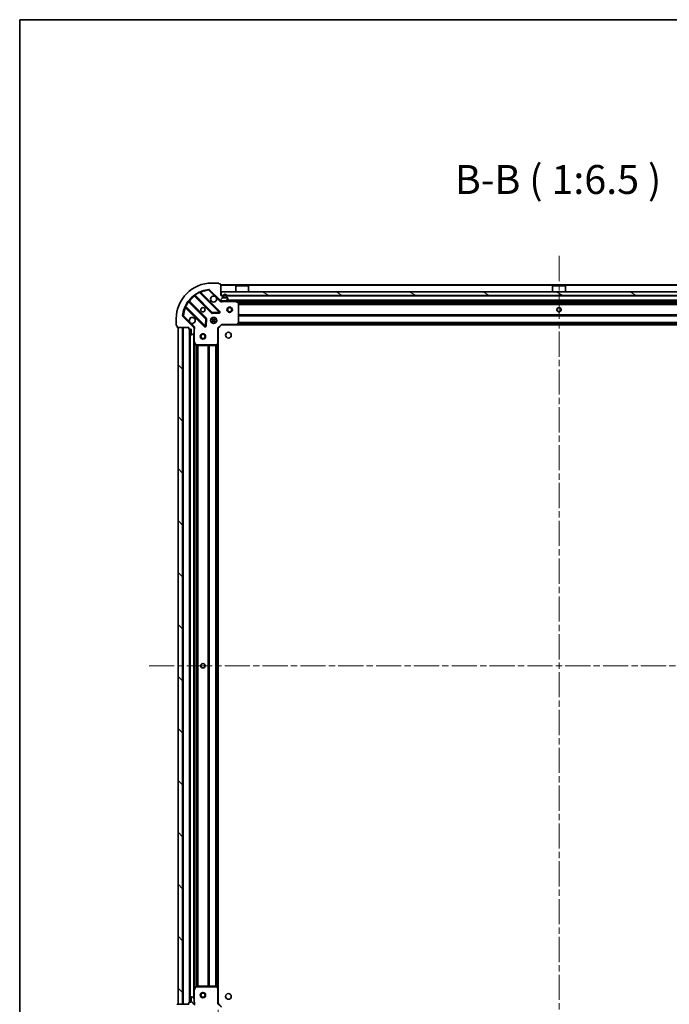
# Model space of a CAD drawing. Units: millimetres. Extents: x 36 to 10067, y 20 to 1846.
# Drawn here: x 1024 to 1389, y 1293 to 1846 of the extents above; entities that cross this region are included whole.
import ezdxf

# ---------------------------------------------------------------- set-up
doc = ezdxf.new("R2010")
doc.units = ezdxf.units.MM
doc.header["$LTSCALE"] = 2.5
doc.linetypes.add('CHAIN', pattern=[0.3543, 0.2362, -0.0295, 0.0591, -0.0295])
doc.layers.get('Defpoints').update_dxf_attribs({"lineweight": 25})
for name, color, linetype, lineweight in [('Border (ISO)', 7, 'Continuous', 35), ('Dimension (ISO)', 7, 'Continuous', 18), ('Symbol (ISO)', 7, 'Continuous', 18), ('Visible (ISO)', 7, 'Continuous', 35), ('Visible Narrow (ISO)', 7, 'Continuous', 25)]:
    doc.layers.add(name, color=color, linetype=linetype, lineweight=lineweight)
doc.layers.add('Centerline (ISO)', color=7, linetype='Continuous', lineweight=18, true_color=0x80ffff)
doc.layers.add('Hatch (ISO)', color=1, linetype='Continuous', lineweight=18, true_color=0xff0000)
doc.styles.add('Note Text (TK)', font='MS PGothic.ttf')
doc.dimstyles.new('Default - Method 1b (TK)', dxfattribs={"dimscale": 2.5, "dimtxt": 2.5, "dimasz": 2.5, "dimexe": 1, "dimexo": 1.5, "dimgap": 1, "dimtad": 1, "dimrnd": 1e-08, "dimdsep": 46, "dimtxsty": 'Note Text (TK)', "dimcen": 0.09, "dimdle": 5, "dimclrd": 100, "dimclre": 100, "dimclrt": 7, "dimadec": 1, "dimazin": 1, "dimtfac": 1, "dimtmove": 0, "dimatfit": 3, "dimfxl": 0, "dimtolj": 1, "dimlwd": -1, "dimlwe": -1, "dimarcsym": 0})
pattern_1 = [(135.0002, (929.5, -32), (-14.59286, -14.59297), [])]

# ---------------------------------------------------------------- blocks, each defined once
blk = doc.blocks.new('図面枠 tk図枠')
at = {"layer": 'Border (ISO)'}
for q in [(405.5, 289), (14.5, 8)]:
    blk.add_line((14.5, 289), q, dxfattribs=at)
blk = doc.blocks.new('*D31')
at = {"layer": 'Defpoints', "color": 0, "transparency": 16777216}
for p in [(1518.2, 1302.51), (1135.2, 1294.07), (1518.2, 1196.96)]:
    blk.add_point(p, dxfattribs=at)
at = {"layer": 'Dimension (ISO)', "color": 100, "transparency": 16777216}
for p, q in [((1518.2, 1298.76), (1518.2, 1194.46)), ((1135.2, 1290.32), (1135.2, 1194.46)), ((1141.45, 1196.96), (1511.95, 1196.96))]:
    blk.add_line(p, q, dxfattribs=at)
for points in [[(1141.45, 1198.01), (1141.45, 1195.92), (1135.2, 1196.96)], [(1511.95, 1198.01), (1511.95, 1195.92), (1518.2, 1196.96)]]:
    blk.add_solid(points, dxfattribs=at)
at = {"layer": 'Dimension (ISO)', "color": 7, "transparency": 16777216, "insert": (1320.34, 1202.59), "char_height": 6.25, "attachment_point": 4, "style": 'Note Text (TK)'}
blk.add_mtext('\\A1;383', dxfattribs=at)

msp = doc.modelspace()

# ---------------------------------------------------------------- hatches: boundary and pattern name
at = {"layer": 'Hatch (ISO)'}
h = msp.add_hatch(dxfattribs=at)
h.set_pattern_fill('ANSI31', color=256, scale=165.1, angle=14.999978, style=0)
h.set_pattern_definition([(60, (929.5, -32), (-17.8726, 10.31876), [])])
edge = h.paths.add_edge_path()
edge.add_line((1118.6969, 1673.5742), (1118.6969, 1672.8742))
edge.add_ellipse((1118.9969, 1672.8742), major_axis=(0, -0.3), ratio=1, start_angle=270, end_angle=360)
edge.add_line((1118.9969, 1672.5742), (1119.9969, 1672.5742))
edge.add_line((1119.9969, 1672.5742), (1119.9969, 1669.8742))
edge.add_ellipse((1120.2969, 1669.8742), major_axis=(0, -0.3), ratio=1, start_angle=270, end_angle=360)
edge.add_line((1120.2969, 1669.5742), (1120.4898, 1669.5742))
edge.add_ellipse((1120.4898, 1670.0742), major_axis=(0.5, 0), ratio=1, start_angle=270, end_angle=315)
edge.add_line((1120.8433, 1669.7206), (1121.5504, 1670.4277))
edge.add_ellipse((1121.1969, 1670.7813), major_axis=(0.3536, 0.3536), ratio=1, start_angle=270, end_angle=315)
edge.add_line((1121.6969, 1670.7813), (1121.6969, 1673.1599))
edge.add_ellipse((1120.6969, 1673.1599), major_axis=(0, 1), ratio=1, start_angle=270, end_angle=315)
edge.add_line((1121.404, 1673.867), (1115.426, 1679.845))
edge.add_ellipse((1115.7796, 1680.1986), major_axis=(-0.3536, 0.3536), ratio=1, start_angle=39.172893, end_angle=90, ccw=False)
edge.add_ellipse((1131.6969, 1678.5742), major_axis=(1.6752, 16.4147), ratio=1, start_angle=11.654213, end_angle=90, ccw=False)
edge.add_ellipse((1130.0724, 1694.4915), major_axis=(0.4974, 0.0508), ratio=1, start_angle=39.172893, end_angle=90, ccw=False)
edge.add_line((1130.426, 1694.845), (1136.404, 1688.867))
edge.add_ellipse((1137.1111, 1689.5742), major_axis=(0.7071, -0.7071), ratio=1, start_angle=270, end_angle=315)
edge.add_line((1137.1111, 1688.5742), (1139.4898, 1688.5742))
edge.add_ellipse((1139.4898, 1689.0742), major_axis=(0.5, 0), ratio=1, start_angle=270, end_angle=315)
edge.add_line((1139.8433, 1688.7206), (1140.5504, 1689.4277))
edge.add_ellipse((1140.1969, 1689.7813), major_axis=(0.3536, 0.3536), ratio=1, start_angle=270, end_angle=315)
edge.add_line((1140.6969, 1689.7813), (1140.6969, 1689.9742))
edge.add_ellipse((1140.3969, 1689.9742), major_axis=(0, 0.3), ratio=1, start_angle=270, end_angle=360)
edge.add_line((1140.3969, 1690.2742), (1137.6969, 1690.2742))
edge.add_line((1137.6969, 1690.2742), (1137.6969, 1691.2742))
edge.add_ellipse((1137.3969, 1691.2742), major_axis=(0, 0.3), ratio=1, start_angle=270, end_angle=360)
edge.add_line((1137.3969, 1691.5742), (1136.6969, 1691.5742))
edge.add_line((1136.6969, 1691.5742), (1136.6969, 1697.7742))
edge.add_ellipse((1136.3969, 1697.7742), major_axis=(0, 0.3), ratio=1, start_angle=270, end_angle=360)
edge.add_line((1136.3969, 1698.0742), (1135.6969, 1698.0742))
edge.add_line((1135.6969, 1698.0742), (1135.6969, 1698.2742))
edge.add_ellipse((1135.3969, 1698.2742), major_axis=(0, 0.3), ratio=1, start_angle=270, end_angle=360)
edge.add_line((1135.3969, 1698.5742), (1131.6969, 1698.5742))
edge.add_ellipse((1131.6969, 1678.5742), major_axis=(-20, 0), ratio=1, start_angle=270, end_angle=360)
edge.add_line((1111.6969, 1678.5742), (1111.6969, 1674.8742))
edge.add_ellipse((1111.9969, 1674.8742), major_axis=(0, -0.3), ratio=1, start_angle=270, end_angle=360)
edge.add_line((1111.9969, 1674.5742), (1112.1969, 1674.5742))
edge.add_line((1112.1969, 1674.5742), (1112.1969, 1673.8742))
edge.add_ellipse((1112.4969, 1673.8742), major_axis=(0, -0.3), ratio=1, start_angle=270, end_angle=360)
edge.add_line((1112.4969, 1673.5742), (1118.6969, 1673.5742))
h = msp.add_hatch(dxfattribs=at)
h.set_pattern_fill('ANSI31', color=256, scale=165.1, angle=105.000246, style=0)
h.set_pattern_definition([(150.0002, (929.5, -32), (-10.31867, -17.87264), [])])
h.paths.add_polyline_path([(1516.4469, 1691.5742), (1516.4469, 1693.5742), (1136.9469, 1693.5742), (1136.9469, 1691.5742)])
h = msp.add_hatch(dxfattribs=at)
h.set_pattern_fill('ANSI31', color=256, scale=165.1, angle=90.00021, style=0)
h.set_pattern_definition(pattern_1)
h.paths.add_polyline_path([(1112.6969, 1673.5742), (1112.6969, 1293.5742), (1115.1969, 1293.5742), (1115.1969, 1673.5742)])
h = msp.add_hatch(dxfattribs=at)
h.set_pattern_fill('ANSI31', color=256, scale=165.1, angle=90.00021, style=0)
h.set_pattern_definition(pattern_1)
edge = h.paths.add_edge_path()
edge.add_line((1136.6969, 1275.5742), (1137.3969, 1275.5742))
edge.add_ellipse((1137.3969, 1275.8742), major_axis=(0.3, 0), ratio=1, start_angle=270, end_angle=360)
edge.add_line((1137.6969, 1275.8742), (1137.6969, 1276.8742))
edge.add_line((1137.6969, 1276.8742), (1140.3969, 1276.8742))
edge.add_ellipse((1140.3969, 1277.1742), major_axis=(0.3, 0), ratio=1, start_angle=270, end_angle=360)
edge.add_line((1140.6969, 1277.1742), (1140.6969, 1277.367))
edge.add_ellipse((1140.1969, 1277.367), major_axis=(0, 0.5), ratio=1, start_angle=270, end_angle=315)
edge.add_line((1140.5504, 1277.7206), (1139.8433, 1278.4277))
edge.add_ellipse((1139.4898, 1278.0742), major_axis=(-0.3536, 0.3536), ratio=1, start_angle=270, end_angle=315)
edge.add_line((1139.4898, 1278.5742), (1137.1111, 1278.5742))
edge.add_ellipse((1137.1111, 1277.5742), major_axis=(-1, 0), ratio=1, start_angle=270, end_angle=315)
edge.add_line((1136.404, 1278.2813), (1130.426, 1272.3033))
edge.add_ellipse((1130.0724, 1272.6568), major_axis=(-0.3536, -0.3536), ratio=1, start_angle=39.172893, end_angle=90, ccw=False)
edge.add_ellipse((1131.6969, 1288.5742), major_axis=(-16.4147, 1.6752), ratio=1, start_angle=11.654213, end_angle=90, ccw=False)
edge.add_ellipse((1115.7796, 1286.9497), major_axis=(-0.0508, 0.4974), ratio=1, start_angle=39.172893, end_angle=90, ccw=False)
edge.add_line((1115.426, 1287.3033), (1121.404, 1293.2813))
edge.add_ellipse((1120.6969, 1293.9884), major_axis=(0.7071, 0.7071), ratio=1, start_angle=270, end_angle=315)
edge.add_line((1121.6969, 1293.9884), (1121.6969, 1296.367))
edge.add_ellipse((1121.1969, 1296.367), major_axis=(0, 0.5), ratio=1, start_angle=270, end_angle=315)
edge.add_line((1121.5504, 1296.7206), (1120.8433, 1297.4277))
edge.add_ellipse((1120.4898, 1297.0742), major_axis=(-0.3536, 0.3536), ratio=1, start_angle=270, end_angle=315)
edge.add_line((1120.4898, 1297.5742), (1120.2969, 1297.5742))
edge.add_ellipse((1120.2969, 1297.2742), major_axis=(-0.3, 0), ratio=1, start_angle=270, end_angle=360)
edge.add_line((1119.9969, 1297.2742), (1119.9969, 1294.5742))
edge.add_line((1119.9969, 1294.5742), (1118.9969, 1294.5742))
edge.add_ellipse((1118.9969, 1294.2742), major_axis=(-0.3, 0), ratio=1, start_angle=270, end_angle=360)
edge.add_line((1118.6969, 1294.2742), (1118.6969, 1293.5742))
edge.add_line((1118.6969, 1293.5742), (1112.4969, 1293.5742))
edge.add_ellipse((1112.4969, 1293.2742), major_axis=(-0.3, 0), ratio=1, start_angle=270, end_angle=360)
edge.add_line((1112.1969, 1293.2742), (1112.1969, 1292.5742))
edge.add_line((1112.1969, 1292.5742), (1111.9969, 1292.5742))
edge.add_ellipse((1111.9969, 1292.2742), major_axis=(-0.3, 0), ratio=1, start_angle=270, end_angle=360)
edge.add_line((1111.6969, 1292.2742), (1111.6969, 1288.5742))
edge.add_ellipse((1131.6969, 1288.5742), major_axis=(0, -20), ratio=1, start_angle=270, end_angle=360)
edge.add_line((1131.6969, 1268.5742), (1135.3969, 1268.5742))
edge.add_ellipse((1135.3969, 1268.8742), major_axis=(0.3, 0), ratio=1, start_angle=270, end_angle=360)
edge.add_line((1135.6969, 1268.8742), (1135.6969, 1269.0742))
edge.add_line((1135.6969, 1269.0742), (1136.3969, 1269.0742))
edge.add_ellipse((1136.3969, 1269.3742), major_axis=(0.3, 0), ratio=1, start_angle=270, end_angle=360)
edge.add_line((1136.6969, 1269.3742), (1136.6969, 1275.5742))

# ---------------------------------------------------------------- linework, layer by layer
at = {"layer": 'Centerline (ISO)', "linetype": 'CHAIN', "ltscale": 23.990969}
for p, q in [((1326.6969, 1713.8242), (1326.6969, 1253.3242)), ((1096.4469, 1483.5742), (1556.9469, 1483.5742))]:
    msp.add_line(p, q, dxfattribs=at)
at = {"layer": 'Visible (ISO)'}
for p, q in [((1135.3969, 1698.5742), (1131.6969, 1698.5742)), ((1135.6969, 1698.0742), (1135.6969, 1698.2742)), ((1136.3969, 1698.0742), (1135.6969, 1698.0742)), ((1136.0077, 1682.4633), (1125.1844, 1693.2867)), ((1130.426, 1694.845), (1136.404, 1688.867)), ((1136.6969, 1691.5742), (1136.6969, 1697.7742)), ((1516.6969, 1697.5742), (1136.6969, 1697.5742)), ((1516.4469, 1693.5742), (1136.9469, 1693.5742)), ((1136.9469, 1693.5742), (1136.9469, 1691.5742)), ((1145.1969, 1697.0742), (1145.0969, 1696.9742)), ((1152.2969, 1696.9742), (1145.0969, 1696.9742)), ((1145.0969, 1693.5742), (1145.0969, 1696.9742)), ((1145.1969, 1697.0742), (1152.1969, 1697.0742)), ((1152.1969, 1697.0742), (1152.2969, 1696.9742)), ((1152.2969, 1693.5742), (1152.2969, 1696.9742)), ((1323.1969, 1697.0742), (1323.0969, 1696.9742)), ((1330.2969, 1696.9742), (1323.0969, 1696.9742)), ((1323.0969, 1693.5742), (1323.0969, 1696.9742)), ((1323.1969, 1697.0742), (1330.1969, 1697.0742)), ((1330.1969, 1697.0742), (1330.2969, 1696.9742)), ((1330.2969, 1693.5742), (1330.2969, 1696.9742)), ((1128.4035, 1678.6172), (1118.7041, 1688.3167)), ((1121.9544, 1691.5669), (1131.6538, 1681.8675)), ((1137.3969, 1691.5742), (1136.6969, 1691.5742)), ((1136.6969, 1688.664), (1136.6969, 1688.5742)), ((1137.1111, 1688.5742), (1136.6969, 1688.5742)), ((1136.6969, 1688.5737), (1136.6969, 1688.2239)), ((1136.9469, 1691.5742), (1516.4469, 1691.5742)), ((1137.1111, 1688.5742), (1139.4898, 1688.5742)), ((1137.6969, 1690.2742), (1137.6969, 1691.2742)), ((1140.3969, 1690.2742), (1137.6969, 1690.2742)), ((1138.0469, 1691.2742), (1138.0469, 1690.7742)), ((1138.2469, 1691.2742), (1138.2469, 1690.7742)), ((1138.2469, 1690.7742), (1138.2469, 1691.2742)), ((1138.5469, 1690.4742), (1139.5469, 1690.4742)), ((1139.5469, 1690.4742), (1138.5469, 1690.4742)), ((1138.5469, 1690.2742), (1139.5469, 1690.2742)), ((1513.904, 1688.5742), (1139.4898, 1688.5742)), ((1139.8433, 1688.7206), (1140.5504, 1689.4277)), ((1139.8469, 1690.7742), (1139.8469, 1691.2742)), ((1139.8469, 1691.2742), (1139.8469, 1690.7742)), ((1140.0469, 1690.7742), (1140.0469, 1691.2742)), ((1140.6969, 1689.7813), (1140.6969, 1689.9742)), ((1146.531, 1687.6571), (1144.7602, 1688.5425)), ((1146.6969, 1676.1924), (1146.6969, 1687.3887)), ((1147.4469, 1688.5742), (1147.4469, 1687.9742)), ((1147.4469, 1687.9742), (1149.9469, 1687.9742)), ((1149.9469, 1688.5742), (1149.9469, 1687.9742)), ((1325.4469, 1688.5742), (1325.4469, 1687.9742)), ((1325.4469, 1687.9742), (1327.9469, 1687.9742)), ((1327.9469, 1688.5742), (1327.9469, 1687.9742)), ((1116.9844, 1685.0867), (1127.8077, 1674.2633)), ((1131.879, 1681.7799), (1135.8087, 1681.9515)), ((1111.6969, 1678.5742), (1111.6969, 1674.8742)), ((1121.404, 1673.867), (1115.426, 1679.845)), ((1128.3196, 1674.4624), (1128.4911, 1678.392)), ((1131.3221, 1678.5742), (1131.6969, 1678.5742)), ((1131.3221, 1676.5742), (1131.6969, 1676.5742)), ((1131.6969, 1678.5742), (1131.6969, 1678.9489)), ((1131.6969, 1676.1994), (1131.6969, 1676.5742)), ((1133.6969, 1678.5742), (1133.6969, 1678.9489)), ((1133.6969, 1678.5742), (1134.0717, 1678.5742)), ((1133.6969, 1676.1994), (1133.6969, 1676.5742)), ((1133.6969, 1676.5742), (1134.0717, 1676.5742)), ((1145.8528, 1675.1695), (1146.6162, 1675.9877)), ((1111.9969, 1674.5742), (1112.1969, 1674.5742)), ((1112.1969, 1674.5742), (1112.1969, 1673.8742)), ((1112.4969, 1673.5742), (1118.6969, 1673.5742)), ((1112.6969, 1673.5742), (1112.6969, 1293.5742)), ((1115.1969, 1673.5742), (1112.6969, 1673.5742)), ((1115.1969, 1293.5742), (1115.1969, 1673.5742)), ((1118.6969, 1673.5742), (1118.6969, 1672.8742)), ((1118.9969, 1672.5742), (1119.9969, 1672.5742)), ((1119.1969, 1672.5742), (1119.1969, 1294.5742)), ((1119.9969, 1672.5742), (1119.9969, 1669.8742)), ((1120.8433, 1669.7206), (1121.5504, 1670.4277)), ((1121.6071, 1673.5742), (1122.0471, 1673.5742)), ((1121.6969, 1673.5742), (1121.6969, 1673.1599)), ((1121.6969, 1670.7813), (1121.6969, 1673.1599)), ((1121.6969, 1670.7813), (1121.6969, 1665.645)), ((1135.1969, 1673.0742), (1134.8969, 1673.1984)), ((1135.1969, 1673.0742), (1137.1969, 1675.0742)), ((1135.1969, 1664.6376), (1135.1969, 1673.0742)), ((1137.0726, 1675.3742), (1137.1969, 1675.0742)), ((1137.1969, 1675.0742), (1145.6335, 1675.0742)), ((1507.7603, 1675.0742), (1145.6335, 1675.0742)), ((1120.2969, 1669.5742), (1120.4898, 1669.5742)), ((1121.6969, 1665.645), (1121.6969, 1301.5033)), ((1121.7286, 1665.5108), (1122.614, 1663.74)), ((1122.8823, 1663.5742), (1134.0787, 1663.5742)), ((1134.2833, 1663.6548), (1135.1015, 1664.4182)), ((1135.1969, 1664.6376), (1135.1969, 1302.5108)), ((1121.6969, 1301.5033), (1121.6969, 1296.367)), ((1122.614, 1303.4083), (1121.7286, 1301.6375)), ((1134.0787, 1303.5742), (1122.8823, 1303.5742)), ((1135.1015, 1302.7301), (1134.2833, 1303.4935)), ((1135.1969, 1294.0742), (1135.1969, 1302.5108)), ((1118.6969, 1294.2742), (1118.6969, 1293.5742)), ((1119.9969, 1294.5742), (1118.9969, 1294.5742)), ((1119.9969, 1297.2742), (1119.9969, 1294.5742)), ((1120.4898, 1297.5742), (1120.2969, 1297.5742)), ((1121.5504, 1296.7206), (1120.8433, 1297.4277)), ((1121.6969, 1293.9884), (1121.6969, 1296.367)), ((1118.6969, 1293.5742), (1112.4969, 1293.5742)), ((1112.6969, 1293.5742), (1115.1969, 1293.5742)), ((1121.6071, 1293.5742), (1122.0471, 1293.5742)), ((1121.6969, 1293.9884), (1121.6969, 1293.5742)), ((1134.8969, 1293.9499), (1135.1969, 1294.0742)), ((1137.1969, 1292.0742), (1135.1969, 1294.0742))]:
    msp.add_line(p, q, dxfattribs=at)
for centre, radius in [((1126.6969, 1683.5742), 1.2295), ((1141.6969, 1683.5742), 1.5), ((1141.6969, 1683.5742), 1.1933), ((1326.6969, 1683.5742), 1.2295), ((1326.6969, 1683.5742), 1.2), ((1132.6969, 1677.5742), 1.7), ((1140.9969, 1669.2742), 1.621), ((1126.6969, 1668.5742), 1.5), ((1126.6969, 1668.5742), 1.1933), ((1126.6969, 1483.5742), 1.2295), ((1126.6969, 1483.5742), 1.2), ((1126.6969, 1298.5742), 1.5), ((1126.6969, 1298.5742), 1.1933), ((1140.9969, 1297.8742), 1.621)]:
    msp.add_circle(centre, radius, dxfattribs=at)
for centre, radius, start, end in [((1131.6969, 1678.5742), 20, 90, 180), ((1135.3969, 1698.2742), 0.3, 0, 90), ((1136.3969, 1697.7742), 0.3, 0, 90), ((1131.6969, 1678.5742), 16.5, 95.827107, 174.172893), ((1125.3965, 1693.4988), 0.3, 112.886858, 225), ((1130.0724, 1694.4915), 0.5, 45, 95.827107), ((1118.9162, 1688.5288), 0.3, 142.0855, 225), ((1121.7422, 1691.3548), 0.3, 45, 127.9145), ((1132.6969, 1689.5742), 1.7, 62.499829, 27.500171), ((1137.1111, 1689.5742), 1, 225, 270), ((1137.3969, 1691.2742), 0.3, 0, 90), ((1139.0469, 1691.2742), 1, 0, 180), ((1138.5469, 1690.7742), 0.5, 180, 270), ((1139.0469, 1691.2742), 0.8, 0, 180), ((1139.0469, 1691.2742), 0.8, 0, 180), ((1138.5469, 1690.7742), 0.3, 180, 270), ((1138.5469, 1690.7742), 0.3, 180, 270), ((1139.4898, 1689.0742), 0.5, 270, 315), ((1139.5469, 1690.7742), 0.3, 270, 0), ((1139.5469, 1690.7742), 0.3, 270, 0), ((1139.5469, 1690.7742), 0.5, 270, 0), ((1140.3969, 1689.9742), 0.3, 0, 90), ((1140.1969, 1689.7813), 0.5, 315, 0), ((1144.6261, 1688.2742), 0.3, 63.434949, 90), ((1146.3969, 1687.3887), 0.3, 0, 63.434949), ((1116.7722, 1684.8745), 0.3, 45, 157.113142), ((1131.8659, 1682.0796), 0.3, 225, 272.5), ((1135.7956, 1682.2512), 0.3, 272.5, 45), ((1115.7796, 1680.1986), 0.5, 174.172893, 225), ((1120.6969, 1677.5742), 1.7, 242.499829, 207.500171), ((1128.1914, 1678.4051), 0.3, 357.5, 45), ((1146.3969, 1676.1924), 0.3, 316.985143, 0), ((1111.9969, 1674.8742), 0.3, 180, 270), ((1112.4969, 1673.8742), 0.3, 180, 270), ((1118.9969, 1672.8742), 0.3, 180, 270), ((1120.6969, 1673.1599), 1, 0, 45), ((1121.1969, 1670.7813), 0.5, 315, 0), ((1128.0198, 1674.4755), 0.3, 225, 357.5), ((1145.6335, 1675.3742), 0.3, 270, 316.985143), ((1120.2969, 1669.8742), 0.3, 180, 270), ((1120.4898, 1670.0742), 0.5, 270, 315), ((1121.9969, 1665.645), 0.3, 180, 206.565051), ((1122.8823, 1663.8742), 0.3, 206.565051, 270), ((1134.0787, 1663.8742), 0.3, 270, 313.014857), ((1134.8969, 1664.6376), 0.3, 313.014857, 0), ((1121.9969, 1301.5033), 0.3, 153.434949, 180), ((1122.8823, 1303.2742), 0.3, 90, 153.434949), ((1134.0787, 1303.2742), 0.3, 46.985143, 90), ((1134.8969, 1302.5108), 0.3, 0, 46.985143), ((1118.9969, 1294.2742), 0.3, 90, 180), ((1120.2969, 1297.2742), 0.3, 90, 180), ((1120.4898, 1297.0742), 0.5, 45, 90), ((1121.1969, 1296.367), 0.5, 0, 45), ((1112.4969, 1293.2742), 0.3, 90, 180), ((1120.6969, 1293.9884), 1, 315, 0)]:
    msp.add_arc(centre, radius, start, end, dxfattribs=at)
for points in [[(1133.4819, 1691.0821), (1133.6364, 1691.0011), (1133.7801, 1690.8951), (1134.0178, 1690.6574), (1134.1238, 1690.5136), (1134.2048, 1690.3591)], [(1119.9119, 1676.0662), (1119.7574, 1676.1472), (1119.6136, 1676.2532), (1119.376, 1676.4909), (1119.27, 1676.6347), (1119.189, 1676.7892)]]:
    msp.add_open_spline(points, degree=3, knots=[0.278912594, 0.278912594, 0.278912594, 0.278912594, 0.329334696, 0.329334696, 0.379756799, 0.379756799, 0.379756799, 0.379756799], dxfattribs=at)
at = {"layer": 'Visible Narrow (ISO)'}
for p, q in [((1124.8096, 1693.2372), (1124.682, 1693.5087)), ((1124.8096, 1693.2372), (1135.7956, 1682.2512)), ((1125.3372, 1693.1339), (1125.5493, 1693.346)), ((1136.2198, 1682.6755), (1125.5493, 1693.346)), ((1130.0217, 1694.9889), (1130.0724, 1694.4915)), ((1130.0724, 1694.4915), (1130.426, 1694.845)), ((1130.0724, 1694.4915), (1133.4819, 1691.0821)), ((1516.6969, 1697.2742), (1136.6969, 1697.2742)), ((1118.5528, 1688.0437), (1118.3094, 1688.2191)), ((1118.5528, 1688.0437), (1128.1914, 1678.4051)), ((1118.8466, 1688.1742), (1119.0588, 1688.3863)), ((1128.6157, 1678.8294), (1119.0588, 1688.3863)), ((1122.0969, 1691.4244), (1121.8847, 1691.2123)), ((1121.8847, 1691.2123), (1131.4417, 1681.6554)), ((1122.0519, 1691.9617), (1122.2273, 1691.7182)), ((1131.8659, 1682.0796), (1122.2273, 1691.7182)), ((1134.2048, 1690.3591), (1136.0504, 1688.5135)), ((1136.0504, 1688.5135), (1136.404, 1688.867)), ((1138.0469, 1691.2742), (1137.6969, 1691.2742)), ((1137.8594, 1688.5742), (1137.8594, 1688.2742)), ((1137.8594, 1688.2742), (1144.6261, 1688.2742)), ((1513.3969, 1688.8742), (1139.9969, 1688.8742)), ((1513.3469, 1691.2742), (1140.0469, 1691.2742)), ((1144.6261, 1688.2742), (1144.6261, 1688.5742)), ((1144.7602, 1688.5425), (1144.6261, 1688.2742)), ((1144.6261, 1688.2742), (1146.3969, 1687.3887)), ((1147.4469, 1688.2742), (1145.2969, 1688.2742)), ((1146.3969, 1687.3887), (1146.531, 1687.6571)), ((1146.3969, 1687.3887), (1146.3969, 1676.1924)), ((1146.6969, 1687.3887), (1146.3969, 1687.3887)), ((1506.7029, 1687.4484), (1146.6909, 1687.4484)), ((1506.6969, 1687.2363), (1146.6969, 1687.2363)), ((1325.4469, 1688.2742), (1149.9469, 1688.2742)), ((1503.4469, 1688.2742), (1327.9469, 1688.2742)), ((1116.7623, 1685.589), (1117.0338, 1685.4615)), ((1117.1372, 1684.9339), (1116.925, 1684.7217)), ((1116.925, 1684.7217), (1127.5956, 1674.0512)), ((1128.0198, 1674.4755), (1117.0338, 1685.4615)), ((1131.4417, 1681.6554), (1131.6538, 1681.8675)), ((1131.6538, 1681.8675), (1131.8659, 1682.0796)), ((1135.7956, 1682.2512), (1131.8659, 1682.0796)), ((1131.8659, 1682.0796), (1131.879, 1681.7799)), ((1131.879, 1681.7799), (1131.8921, 1681.4802)), ((1131.8921, 1681.4802), (1135.8217, 1681.6518)), ((1135.7956, 1682.2512), (1136.0077, 1682.4633)), ((1135.8087, 1681.9515), (1135.7956, 1682.2512)), ((1135.8217, 1681.6518), (1135.8087, 1681.9515)), ((1136.0077, 1682.4633), (1136.2198, 1682.6755)), ((1506.6969, 1686.612), (1146.6969, 1686.612)), ((1506.6969, 1686.3999), (1146.6969, 1686.3999)), ((1115.7796, 1680.1986), (1115.2821, 1680.2493)), ((1115.426, 1679.845), (1115.7796, 1680.1986)), ((1119.189, 1676.7892), (1115.7796, 1680.1986)), ((1121.7575, 1674.2206), (1119.9119, 1676.0662)), ((1128.1914, 1678.4051), (1128.0198, 1674.4755)), ((1128.1914, 1678.4051), (1128.4035, 1678.6172)), ((1128.4911, 1678.392), (1128.1914, 1678.4051)), ((1128.4035, 1678.6172), (1128.6157, 1678.8294)), ((1128.7908, 1678.3789), (1128.4911, 1678.392)), ((1128.6193, 1674.4493), (1128.7908, 1678.3789)), ((1131.0721, 1678.0742), (1134.3217, 1678.0742)), ((1131.0721, 1677.0742), (1134.3217, 1677.0742)), ((1132.1969, 1675.9493), (1132.1969, 1679.199)), ((1133.1969, 1675.9493), (1133.1969, 1679.199)), ((1146.3969, 1676.1924), (1145.6335, 1675.3742)), ((1146.6162, 1675.9877), (1146.3969, 1676.1924)), ((1146.3969, 1676.1924), (1146.6969, 1676.1924)), ((1506.8015, 1675.962), (1146.5923, 1675.962)), ((1506.6969, 1680.7484), (1146.6969, 1680.7484)), ((1506.6969, 1680.5363), (1146.6969, 1680.5363)), ((1506.6969, 1680.212), (1146.6969, 1680.212)), ((1506.6969, 1679.9999), (1146.6969, 1679.9999)), ((1506.6969, 1676.4984), (1146.6969, 1676.4984)), ((1506.6969, 1676.2863), (1146.6969, 1676.2863)), ((1115.4969, 1673.5742), (1115.4969, 1293.5742)), ((1118.8969, 1672.5913), (1118.8969, 1294.557)), ((1119.4969, 1672.5742), (1119.4969, 1294.5742)), ((1121.7575, 1674.2206), (1121.404, 1673.867)), ((1121.6969, 1672.4116), (1121.9969, 1672.4116)), ((1121.9969, 1665.645), (1121.9969, 1672.4116)), ((1127.5956, 1674.0512), (1127.8077, 1674.2633)), ((1127.8077, 1674.2633), (1128.0198, 1674.4755)), ((1128.0198, 1674.4755), (1128.3196, 1674.4624)), ((1128.3196, 1674.4624), (1128.6193, 1674.4493)), ((1134.8969, 1673.1984), (1137.0726, 1675.3742)), ((1134.8969, 1673.1984), (1134.8969, 1664.6376)), ((1145.6335, 1675.3742), (1137.0726, 1675.3742)), ((1145.6335, 1675.3742), (1145.8528, 1675.1695)), ((1145.6335, 1675.0742), (1145.6335, 1675.3742)), ((1507.35, 1675.3742), (1146.0438, 1675.3742)), ((1506.9994, 1675.7499), (1146.3943, 1675.7499)), ((1121.3969, 1670.2742), (1121.3969, 1296.8742)), ((1121.6969, 1665.645), (1121.9969, 1665.645)), ((1121.9969, 1665.645), (1121.7286, 1665.5108)), ((1122.8823, 1663.8742), (1121.9969, 1665.645)), ((1121.9969, 1664.9742), (1121.9969, 1302.1742)), ((1122.614, 1663.74), (1122.8823, 1663.8742)), ((1122.8226, 1663.5801), (1122.8226, 1303.5682)), ((1134.0787, 1663.8742), (1122.8823, 1663.8742)), ((1122.8823, 1663.8742), (1122.8823, 1663.5742)), ((1123.0347, 1663.5742), (1123.0347, 1303.5742)), ((1123.659, 1663.5742), (1123.659, 1303.5742)), ((1123.8711, 1663.5742), (1123.8711, 1303.5742)), ((1129.5226, 1663.5742), (1129.5226, 1303.5742)), ((1129.7347, 1663.5742), (1129.7347, 1303.5742)), ((1130.059, 1663.5742), (1130.059, 1303.5742)), ((1130.2711, 1663.5742), (1130.2711, 1303.5742)), ((1133.7726, 1663.5742), (1133.7726, 1303.5742)), ((1133.9847, 1663.5742), (1133.9847, 1303.5742)), ((1134.8969, 1664.6376), (1134.0787, 1663.8742)), ((1134.0787, 1663.8742), (1134.2833, 1663.6548)), ((1134.0787, 1663.5742), (1134.0787, 1663.8742)), ((1134.309, 1663.6788), (1134.309, 1303.4695)), ((1134.5211, 1663.8767), (1134.5211, 1303.2716)), ((1134.8969, 1664.6376), (1135.1969, 1664.6376)), ((1135.1015, 1664.4182), (1134.8969, 1664.6376)), ((1134.8969, 1664.2273), (1134.8969, 1302.9211)), ((1121.9969, 1301.5033), (1121.6969, 1301.5033)), ((1121.7286, 1301.6375), (1121.9969, 1301.5033)), ((1121.9969, 1301.5033), (1122.8823, 1303.2742)), ((1121.9969, 1294.7367), (1121.9969, 1301.5033)), ((1122.8823, 1303.2742), (1122.614, 1303.4083)), ((1122.8823, 1303.5742), (1122.8823, 1303.2742)), ((1122.8823, 1303.2742), (1134.0787, 1303.2742)), ((1134.0787, 1303.2742), (1134.0787, 1303.5742)), ((1134.2833, 1303.4935), (1134.0787, 1303.2742)), ((1134.0787, 1303.2742), (1134.8969, 1302.5108)), ((1134.8969, 1302.5108), (1135.1015, 1302.7301)), ((1134.8969, 1302.5108), (1134.8969, 1293.9499)), ((1135.1969, 1302.5108), (1134.8969, 1302.5108)), ((1121.6969, 1294.7367), (1121.9969, 1294.7367)), ((1137.0726, 1291.7742), (1134.8969, 1293.9499))]:
    msp.add_line(p, q, dxfattribs=at)
for centre, radius, start, end in [((1131.6969, 1678.5742), 16.2, 115.159693, 125.770618), ((1131.6969, 1678.5742), 16, 95.827107, 112.595547), ((1131.6969, 1678.5742), 16.2, 144.229382, 154.840307), ((1131.6969, 1678.5742), 16, 127.825468, 142.174532), ((1137.1111, 1689.5742), 1.5, 225, 299.926435), ((1131.6969, 1678.5742), 16, 157.404453, 174.172893), ((1131.8659, 1682.0796), 0.6, 225, 272.5), ((1135.7956, 1682.2512), 0.6, 272.5, 45), ((1128.1914, 1678.4051), 0.6, 357.5, 45), ((1120.6969, 1673.1599), 1.5, 330.073565, 45), ((1128.0198, 1674.4755), 0.6, 225, 357.5), ((1120.6969, 1293.9884), 1.5, 315, 29.926435)]:
    msp.add_arc(centre, radius, start, end, dxfattribs=at)
for points, knots in [([(1124.8096, 1693.2372), (1124.9027, 1693.2523), (1125.0516, 1693.2724), (1125.166, 1693.2847), (1125.1844, 1693.2867), (1125.1844, 1693.2867)], [0, 0, 0, 0, 0.0487820617, 0.0766575256, 0.0975641235, 0.0975641235, 0.0975641235, 0.0975641235]), ([(1125.5493, 1693.346), (1125.4914, 1693.4388), (1125.3943, 1693.5938), (1125.3001, 1693.743), (1125.2798, 1693.7752), (1125.2798, 1693.7752)], [-0.032694329, -0.032694329, -0.032694329, -0.032694329, -0.0186824737, -0.0093412369, 0, 0, 0, 0]), ([(1136.6969, 1688.2239), (1136.8027, 1688.2117), (1137.0284, 1688.194), (1137.4366, 1688.2056), (1137.7087, 1688.2472), (1137.8594, 1688.2742)], [-0.114793845, -0.114793845, -0.114793845, -0.114793845, -0.083098727, -0.049859236, 0, 0, 0, 0]), ([(1116.4958, 1684.9912), (1116.4958, 1684.9912), (1116.528, 1684.9709), (1116.6773, 1684.8768), (1116.8322, 1684.7796), (1116.925, 1684.7217)], [-0.0326939086, -0.0326939086, -0.0326939086, -0.0326939086, -0.0233527918, -0.0140116751, 0, 0, 0, 0]), ([(1116.9844, 1685.0867), (1116.9844, 1685.0867), (1116.9863, 1685.1051), (1116.9986, 1685.2194), (1117.0188, 1685.3684), (1117.0338, 1685.4615)], [0, 0, 0, 0, 0.0209068712, 0.0487826996, 0.0975653992, 0.0975653992, 0.0975653992, 0.0975653992]), ([(1121.9969, 1672.4116), (1122.0238, 1672.5623), (1122.0654, 1672.8344), (1122.077, 1673.2426), (1122.0594, 1673.4683), (1122.0471, 1673.5742)], [0, 0, 0, 0, 0.049859236, 0.083098727, 0.114793845, 0.114793845, 0.114793845, 0.114793845]), ([(1122.0471, 1293.5742), (1122.0594, 1293.68), (1122.077, 1293.9057), (1122.0654, 1294.3139), (1122.0238, 1294.586), (1121.9969, 1294.7367)], [-0.114793845, -0.114793845, -0.114793845, -0.114793845, -0.083098727, -0.049859236, 0, 0, 0, 0])]:
    msp.add_open_spline(points, degree=3, knots=knots, dxfattribs=at)
for points in [[(1118.5528, 1688.0437), (1118.59, 1688.1167), (1118.6685, 1688.2589), (1118.7041, 1688.3167), (1118.7041, 1688.3167)], [(1119.0588, 1688.3863), (1118.9598, 1688.4714), (1118.7627, 1688.6414), (1118.6796, 1688.7132), (1118.6796, 1688.7132)], [(1121.5579, 1691.5915), (1121.5579, 1691.5915), (1121.6297, 1691.5084), (1121.7996, 1691.3112), (1121.8847, 1691.2123)], [(1121.9544, 1691.5669), (1121.9544, 1691.5669), (1122.0122, 1691.6026), (1122.1543, 1691.681), (1122.2273, 1691.7182)]]:
    msp.add_open_spline(points, degree=3, dxfattribs=at)

# ---------------------------------------------------------------- block references
at = {"xscale": 6.5, "yscale": 6.5, "zscale": 6.5}
msp.add_blockref('図面枠 tk図枠', (929.5, -32), dxfattribs=at)

# ---------------------------------------------------------------- texts
at = {"layer": 'Symbol (ISO)', "color": 7, "insert": (1268.1903, 1743.5374), "char_height": 16.25, "attachment_point": 7, "style": 'Note Text (TK)'}
msp.add_mtext('B-B ( 1:6.5 )', dxfattribs=at)

# ---------------------------------------------------------------- dimensions: what is measured, and where the dimension line sits
at = {"layer": 'Dimension (ISO)', "color": 100, "true_color": 0x00ff3f}
dim = msp.add_linear_dim(base=(1518.1969, 1196.9634), p1=(1135.1969, 1294.0742), p2=(1518.1969, 1302.5108), angle=180, dimstyle='Default - Method 1b (TK)', override={"dimgap": 1, "dimdec": 2, "dimtol": 0, "dimlim": 0, "dimtp": 0, "dimtm": 0, "dimtdec": 2, "dimtofl": 0, "dimatfit": 1}, dxfattribs=at)
dim.commit()
dim.dimension.update_dxf_attribs({"geometry": '*D31', "text_midpoint": (1326.6969, 1196.9634), "dimtype": 160})

doc.saveas('drawing.dxf')
